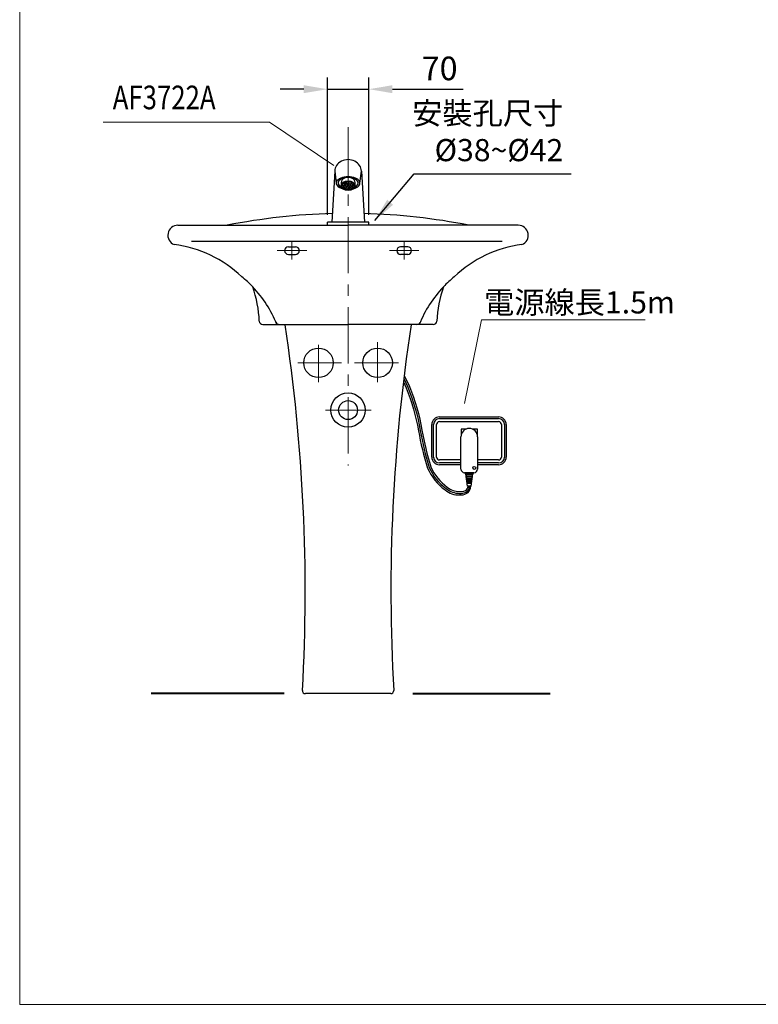
# Model space of a CAD drawing. Units: millimetres. Extents: x 7396 to 9896, y -1684 to 1756.
# Drawn here: x 7396 to 8646, y -1684 to -17 of the extents above; entities that cross this region are included whole.
import ezdxf
from ezdxf.enums import TextEntityAlignment as Align

# ---------------------------------------------------------------- set-up
doc = ezdxf.new("R2010")
doc.units = ezdxf.units.MM
doc.header["$LTSCALE"] = 3
doc.linetypes.add('CENTER', pattern=[50.8, 31.75, -6.35, 6.35, -6.35])
for name, color, linetype, lineweight in [('BODY', 7, 'Continuous', 40), ('CEN', 1, 'CENTER', 9), ('DIM', 2, 'Continuous', 13), ('FITTING', 6, 'Continuous', 20)]:
    doc.layers.add(name, color=color, linetype=linetype, lineweight=lineweight)
doc.layers.add('TANK1', color=7, linetype='Continuous')
doc.styles.add('3', font='SIMPLEX', dxfattribs={"height": 2.5, "bigfont": 'CHINESET.SHX'})
doc.styles.add('AD', font='txt.shx', dxfattribs={"height": 40, "bigfont": 'chineset.shx'})
doc.styles.add('LSP', font='simplex', dxfattribs={"width": 0.8, "bigfont": 'CHINESET.SHX'})
doc.dimstyles.new('AD', dxfattribs={"dimtxt": 40, "dimasz": 40, "dimexe": 20, "dimexo": 15, "dimgap": 10, "dimtad": 1, "dimtih": 1, "dimtoh": 1, "dimdec": 0, "dimtxsty": 'AD', "dimcen": 2.5, "dimadec": 0, "dimazin": 0, "dimtfac": 1, "dimtdec": 0, "dimtmove": 0, "dimatfit": 3, "dimfxl": 0, "dimarcsym": 0})

# ---------------------------------------------------------------- blocks, each defined once
blk = doc.blocks.new('*D7')
at = {"layer": 'Defpoints', "color": 0}
for p in [(7986.6, -134.3), (7916.6, -362.1), (7986.6, -362.1)]:
    blk.add_point(p, dxfattribs=at)
at = {"layer": 'DIM', "color": 0, "lineweight": -2}
for p, q in [((7916.6, -347.1), (7916.6, -114.3)), ((7986.6, -347.1), (7986.6, -114.3)), ((7876.6, -134.3), (7836.6, -134.3)), ((7916.6, -134.3), (7986.6, -134.3)), ((8026.6, -134.3), (8146.6, -134.3))]:
    blk.add_line(p, q, dxfattribs=at)
at = {"layer": 'DIM', "color": 0}
for points in [[(7876.6, -127.6), (7876.6, -141), (7916.6, -134.3)], [(8026.6, -127.6), (8026.6, -141), (7986.6, -134.3)]]:
    blk.add_solid(points, dxfattribs=at)
at = {"layer": 'DIM', "color": 0, "insert": (8106.6, -104.3), "char_height": 40, "attachment_point": 5, "style": 'AD'}
blk.add_mtext('70', dxfattribs=at)

msp = doc.modelspace()

# ---------------------------------------------------------------- hatches: boundary and pattern name
at = {"layer": 'TANK1'}
h = msp.add_hatch(dxfattribs=at)
h.set_pattern_fill('ANSI38', color=256, scale=20, angle=60, style=0)
h.set_pattern_definition([(105, (3365.8095, -21.0424), (-2.4148146, -0.6470476), []), (195, (3365.8095, -21.0424), (-4.1825815, -3.7089098), [6.25, -3.75])])
edge = h.paths.add_edge_path()
edge.add_ellipse((7951.6, -297.7), major_axis=(10.8, 0), ratio=0.707107, start_angle=90, end_angle=270)
edge.add_line((7951.6, -305.3), (7951.6, -290.1))
edge = h.paths.add_edge_path()
edge.add_ellipse((7951.6, -297.7), major_axis=(10.8, 0), ratio=0.707107, start_angle=270, end_angle=450)
edge.add_line((7951.6, -290.1), (7951.6, -305.3))

# ---------------------------------------------------------------- linework, layer by layer
at = {"layer": 'BODY'}
for p, q in [((7843.4, -1157.6), (7618.2, -1157.6)), ((8061.1, -1157.6), (8293.9, -1157.6))]:
    msp.add_line(p, q, dxfattribs=at)
at = {"layer": 'CEN'}
for p, q in [((7951.6, -198.4), (7951.6, -771.6)), ((7856.6, -392.6), (7856.6, -422.6)), ((8046.6, -392.6), (8046.6, -422.6)), ((7831.6, -407.6), (7881.6, -407.6)), ((8071.6, -407.6), (8021.6, -407.6)), ((8001.6, -562.6), (8001.6, -630.5)), ((7901.6, -567.1), (7901.6, -630.5)), ((7866.4, -597.6), (7940.6, -597.6)), ((8036.8, -597.6), (7962.6, -597.6)), ((7990.6, -677.6), (7913.5, -677.6))]:
    msp.add_line(p, q, dxfattribs=at)
at = {"layer": 'DIM', "ltscale": 10}
for p, q in [((7818.6, -190.4), (7537.2, -190.4)), ((7927.6, -263.4), (7818.6, -190.4)), ((8148.6, -666.4), (8177.2, -525)), ((8177.2, -525), (8454.2, -525))]:
    msp.add_line(p, q, dxfattribs=at)
at = {"layer": 'FITTING'}
for p, q in [((7395.9, 1756.3), (7395.9, -1683.7)), ((7395.9, -1683.7), (9895.9, -1683.7))]:
    msp.add_line(p, q, dxfattribs=at)
at = {"layer": 'TANK1'}
for p, q in [((7929.1, -273.1), (7923.9, -359.6)), ((7929.1, -273.1), (7931.6, -293.4)), ((7971.6, -293.4), (7974.1, -273.1)), ((7974.1, -273.1), (7979.3, -359.6)), ((7939.8, -292.1), (7939.8, -297.7)), ((7963.3, -292.1), (7963.3, -297.7)), ((7663.6, -364.6), (7951.6, -364.6)), ((7916.6, -364.6), (7916.6, -359.6)), ((8239.6, -364.6), (7951.6, -364.6)), ((7986.6, -364.6), (7986.6, -359.6)), ((7686.9, -391.6), (7934.9, -391.6)), ((7934.9, -391.6), (8212.2, -391.6)), ((7850.6, -401.1), (7862.6, -401.1)), ((7850.6, -414.1), (7862.6, -414.1)), ((8052.6, -401.1), (8040.6, -401.1)), ((8052.6, -414.1), (8040.6, -414.1)), ((7807.4, -532.6), (7880.3, -532.6)), ((7880.3, -532.6), (7951.6, -532.6)), ((8095.8, -532.6), (7951.6, -532.6)), ((8106.3, -689.1), (8143.9, -689.1)), ((8106.3, -692.1), (8143.7, -692.1)), ((8106.3, -697.1), (8143, -697.1)), ((8143, -697.1), (8156.8, -697.1)), ((8143.7, -692.1), (8155.9, -692.1)), ((8143.9, -689.1), (8155.3, -689.1)), ((8155.3, -689.1), (8206.3, -689.1)), ((8155.9, -692.1), (8206.3, -692.1)), ((8156.8, -697.1), (8206.3, -697.1)), ((8093.3, -757.1), (8093.3, -702.1)), ((8096.3, -757.1), (8096.3, -702.1)), ((8101.3, -757.1), (8101.3, -702.1)), ((8211.3, -702.1), (8211.3, -757.1)), ((8216.3, -702.1), (8216.3, -757.1)), ((8219.3, -702.1), (8219.3, -757.1)), ((8142.7, -777.6, -124), (8142.7, -722.6, -124)), ((8170.7, -722.6, -124), (8170.7, -777.6, -124)), ((8132, -762.1), (8106.3, -762.1)), ((8142.7, -762.1), (8132, -762.1)), ((8142.7, -762.1), (8132, -762.1)), ((8206.3, -762.1), (8170.7, -762.1)), ((8131.7, -767.1), (8106.3, -767.1)), ((8131.5, -770.1), (8106.3, -770.1)), ((8137.4, -770.1), (8131.5, -770.1)), ((8137.4, -770.1), (8131.5, -770.1)), ((8140, -767.1), (8131.7, -767.1)), ((8140, -767.1), (8131.7, -767.1)), ((8142.7, -770.1), (8137.4, -770.1)), ((8142.7, -770.1), (8137.4, -770.1)), ((8142.7, -767.1), (8140, -767.1)), ((8142.7, -767.1), (8140, -767.1)), ((8206.3, -767.1), (8170.7, -767.1)), ((8206.3, -770.1), (8170.7, -770.1)), ((8164.7, -783.6, -124), (8148.7, -783.6, -124)), ((8149.7, -784.6, -124), (8149.7, -783.6, -124)), ((8151.2, -785.6, -124), (8150.7, -785.6, -124)), ((8153.6, -806.3, -124), (8150.7, -785.6, -124)), ((8151.5, -787.4, -124), (8151.1, -787.4, -124)), ((8162.2, -785.6, -124), (8151.2, -785.6, -124)), ((8151.4, -789.4, -124), (8151.8, -789.4, -124)), ((8152.1, -791.4, -124), (8151.7, -791.4, -124)), ((8152, -793.4, -124), (8152.4, -793.4, -124)), ((8152.7, -795.4, -124), (8152.3, -795.4, -124)), ((8152.6, -797.4, -124), (8153, -797.4, -124)), ((8160.5, -787.4, -124), (8152.9, -787.4, -124)), ((8153.3, -799.4, -124), (8152.9, -799.4, -124)), ((8153.1, -789.4, -124), (8160.2, -789.4, -124)), ((8159.9, -791.4, -124), (8153.4, -791.4, -124)), ((8153.7, -793.4, -124), (8159.6, -793.4, -124)), ((8159.4, -795.4, -124), (8154, -795.4, -124)), ((8154.3, -797.4, -124), (8159.1, -797.4, -124)), ((8158.8, -799.4, -124), (8154.6, -799.4, -124)), ((8159.7, -806.3, -124), (8162.7, -785.6, -124)), ((8160.5, -799.4, -124), (8160, -799.4, -124)), ((8160.4, -797.4, -124), (8160.8, -797.4, -124)), ((8161.1, -795.4, -124), (8160.7, -795.4, -124)), ((8161, -793.4, -124), (8161.4, -793.4, -124)), ((8161.7, -791.4, -124), (8161.3, -791.4, -124)), ((8161.6, -789.4, -124), (8162, -789.4, -124)), ((8162.3, -787.4, -124), (8161.9, -787.4, -124)), ((8162.7, -785.6, -124), (8162.2, -785.6, -124)), ((8163.7, -783.6, -124), (8163.7, -784.6, -124)), ((8153.2, -801.4, -124), (8153.7, -801.4, -124)), ((8154.8, -806.6, -124), (8153.9, -806.6, -124)), ((8154.9, -801.4, -124), (8158.5, -801.4, -124)), ((8157.7, -806.6, -124), (8155.7, -806.6, -124)), ((8159.4, -806.6, -124), (8158.5, -806.6, -124)), ((8159.7, -801.4, -124), (8160.2, -801.4, -124)), ((8023.8, -1157.6), (7879.4, -1157.6))]:
    msp.add_line(p, q, dxfattribs=at)
at = {"layer": 'TANK1', "ltscale": 10}
msp.add_line((7986.6, -359.6), (7916.6, -359.6), dxfattribs=at)
at = {"layer": 'TANK1'}
for points in [[(8045.2, -629.7), (8050.2, -639.9, -0.049612), (8070.8, -712.7, 0.034102), (8086, -775.7, 0.132713), (8115.9, -812.8, 0.18968), (8140.6, -821.2, 0.124904), (8151.6, -819.1, 0.322139), (8158.9, -806.4)], [(8045.8, -624.3), (8053, -638.6, -0.049706), (8073.8, -712.2, 0.034021), (8088.9, -774.6, 0.132566), (8117.7, -810.4, 0.17165), (8140.3, -818.6, 0.114195), (8150.8, -816.6, 0.334619), (8156.9, -806.7, 0.374135)], [(8046.5, -618.9), (8055.7, -637.4, -0.049799), (8076.7, -711.7, 0.033937), (8091.7, -773.6, 0.132426), (8119.6, -808.1, 0.168286), (8140.1, -815.6, 0.085046), (8150.1, -813.9, 0.224353), (8154.9, -806.7, 0.36224)]]:
    msp.add_lwpolyline(points, format="xyb", dxfattribs=at)
for points in [[(8151.7, -709.7), (8142.8, -709.7)], [(8142.8, -709.7), (8142.8, -720.8)], [(8151.7, -709.7), (8142.8, -709.7)], [(8170.7, -722.2), (8170.7, -709.7), (8162, -709.7)]]:
    msp.add_lwpolyline(points, dxfattribs=at)
at = {"layer": 'TANK1', "ltscale": 2}
for centre in [(7901.6, -597.6), (8001.6, -597.6)]:
    msp.add_circle(centre, 25, dxfattribs=at)
at = {"layer": 'TANK1'}
for centre, radius in [((7951.6, -677.6), 29), ((7951.6, -677.6), 16), ((8165.2, -775.4), 2.53)]:
    msp.add_circle(centre, radius, dxfattribs=at)
for centre, radius, start, end in [((7951.6, -1399.8), 1055.2, 91.4564, 101.1671), ((7951.6, -1399.8), 1055.2, 78.8329, 88.5436), ((7663.6, -381.6), 17, 90, 248.2134), ((8239.6, -381.6), 17, 291.7866, 90), ((7631.7, -598.4), 202.7, 46.2846, 82.7529), ((8271.5, -598.4), 202.7, 97.2471, 133.7154), ((7850.6, -407.6), 6.5, 90, 270), ((7862.6, -407.6), 6.5, 270, 90), ((8040.6, -407.6), 6.5, 90, 270), ((8052.6, -407.6), 6.5, 270, 90), ((7645.3, -606.8), 200, 43.5382, 50.7752), ((8257.9, -606.8), 200, 129.2248, 136.4618), ((7601.6, -535.5), 200, 2.472, 19.3816), ((7645.3, -606.8), 200, 21.8022, 43.5382), ((8257.9, -606.8), 200, 136.4618, 158.1978), ((8301.6, -535.5), 200, 160.6184, 177.528), ((7807.4, -526.6), 6, 182.472, 270), ((7835, -526.6), 6, 202.9366, 270), ((4879.1, -984.5), 3000, 356.7933, 8.6492), ((11024.1, -984.5), 3000, 171.3508, 183.2067), ((8068.2, -526.6), 6, 270, 337.0634), ((8095.8, -526.6), 6, 270, 357.528), ((8106.3, -702.1), 13, 90, 180), ((8106.3, -702.1), 10, 90, 180), ((8106.3, -702.1), 5, 90, 180), ((8206.3, -702.1), 13, 0, 90), ((8206.3, -702.1), 10, 0, 90), ((8206.3, -702.1), 5, 0, 90), ((8156.7, -722.6, -124), 14, 0, 180), ((8106.3, -757.1), 13, 180, 270), ((8106.3, -757.1), 10, 180, 270), ((8106.3, -757.1), 5, 180, 270), ((8206.3, -757.1), 5, 270, 0), ((8206.3, -757.1), 10, 270, 0), ((8206.3, -757.1), 13, 270, 0), ((8148.7, -777.6, -124), 6, 180, 270), ((8164.7, -777.6, -124), 6, 270, 0), ((8150.7, -784.6, -124), 1, 180, 270), ((8162.7, -784.6, -124), 1, 270, 0), ((8153.9, -806.3, -124), 0.3, 188.1301, 270), ((8159.4, -806.3, -124), 0.3, 270, 351.8699), ((7879.4, -1152.6), 5, 176.7933, 270), ((8023.8, -1152.6), 5, 270, 3.2067)]:
    msp.add_arc(centre, radius, start, end, dxfattribs=at)
for centre, major_axis, ratio, start_param, end_param in [((7951.6, -273.1), (22.5, 0), 0.867734, 0, 3.141593), ((7951.6, -293.4), (-20, 0), 0.543347, 2.036907, 7.387871), ((7951.6, -293.4), (17, 0), 0.567208, 5.411512, 10.296452), ((7951.6, -292.1), (11.8, 0), 0.707107, 0, 3.141593)]:
    msp.add_ellipse(centre, major_axis=major_axis, ratio=ratio, start_param=start_param, end_param=end_param, dxfattribs=at)
for major_axis in [(11.8, 0), (10.8, 0)]:
    msp.add_ellipse((7951.6, -297.7), major_axis=major_axis, ratio=0.707107, dxfattribs=at)
for points, weights in [([(8151.1, -787.4, -124), (8151.3, -788.4, -124), (8151.4, -789.4, -124)], [1, 1.00034584166, 1]), ([(8151.7, -791.4, -124), (8151.8, -792.4, -124), (8152, -793.4, -124)], [1, 1.00043538944, 1]), ([(8152.3, -795.4, -124), (8152.4, -796.4, -124), (8152.6, -797.4, -124)], [1, 1.00056622465, 1]), ([(8152.9, -799.4, -124), (8153, -800.5, -124), (8153.2, -801.4, -124)], [1, 1.00076962011, 1]), ([(8160.2, -801.4, -124), (8160.3, -800.5, -124), (8160.5, -799.4, -124)], [1, 1.00076962011, 1]), ([(8160.8, -797.4, -124), (8160.9, -796.4, -124), (8161.1, -795.4, -124)], [1, 1.00056622465, 1]), ([(8161.4, -793.4, -124), (8161.5, -792.4, -124), (8161.7, -791.4, -124)], [1, 1.00043538944, 1]), ([(8162, -789.4, -124), (8162.1, -788.4, -124), (8162.3, -787.4, -124)], [1, 1.00034584166, 1])]:
    msp.add_rational_spline(points, weights, degree=2, dxfattribs=at)
for points, knots in [([(8152.9, -787.4, -124), (8152.7, -787.4, -124), (8152.5, -787.4, -124), (8152.2, -787.4, -124), (8152, -787.4, -124), (8151.7, -787.4, -124), (8151.6, -787.4, -124), (8151.5, -787.4, -124)], [-1.700971, -1.700971, -1.700971, -1.700971, -1.167623, -1.167623, -0.581321, -0.581321, 0, 0, 0, 0]), ([(8151.8, -789.4, -124), (8151.9, -789.4, -124), (8152, -789.4, -124), (8152.2, -789.4, -124), (8152.4, -789.4, -124), (8152.8, -789.4, -124), (8152.9, -789.4, -124), (8153.1, -789.4, -124)], [-1.680264, -1.680264, -1.680264, -1.680264, -1.139284, -1.139284, -0.596776, -0.596776, 0, 0, 0, 0]), ([(8153.4, -791.4, -124), (8153.3, -791.4, -124), (8153.1, -791.4, -124), (8152.7, -791.4, -124), (8152.6, -791.4, -124), (8152.3, -791.4, -124), (8152.2, -791.4, -124), (8152.1, -791.4, -124)], [-1.654882, -1.654882, -1.654882, -1.654882, -1.117621, -1.117621, -0.581552, -0.581552, 0, 0, 0, 0]), ([(8152.4, -793.4, -124), (8152.5, -793.4, -124), (8152.6, -793.4, -124), (8152.8, -793.4, -124), (8153, -793.4, -124), (8153.3, -793.4, -124), (8153.5, -793.4, -124), (8153.7, -793.4, -124)], [-1.626251, -1.626251, -1.626251, -1.626251, -1.112384, -1.112384, -0.597138, -0.597138, 0, 0, 0, 0]), ([(8154, -795.4, -124), (8153.8, -795.4, -124), (8153.7, -795.4, -124), (8153.3, -795.4, -124), (8153.2, -795.4, -124), (8152.9, -795.4, -124), (8152.8, -795.4, -124), (8152.7, -795.4, -124)], [-1.590758, -1.590758, -1.590758, -1.590758, -1.085914, -1.085914, -0.581912, -0.581912, 0, 0, 0, 0]), ([(8153, -797.4, -124), (8153.1, -797.4, -124), (8153.2, -797.4, -124), (8153.4, -797.4, -124), (8153.6, -797.4, -124), (8153.9, -797.4, -124), (8154.1, -797.4, -124), (8154.3, -797.4, -124)], [-1.54868, -1.54868, -1.54868, -1.54868, -1.073817, -1.073817, -0.597811, -0.597811, 0, 0, 0, 0]), ([(8154.6, -799.4, -124), (8154.4, -799.4, -124), (8154.3, -799.4, -124), (8154, -799.4, -124), (8153.9, -799.4, -124), (8153.6, -799.4, -124), (8153.4, -799.4, -124), (8153.3, -799.4, -124)], [-1.495041, -1.495041, -1.495041, -1.495041, -1.038635, -1.038635, -0.582529, -0.582529, 0, 0, 0, 0]), ([(8160, -799.4, -124), (8160, -799.4, -124), (8159.9, -799.4, -124), (8159.6, -799.4, -124), (8159.5, -799.4, -124), (8159.2, -799.4, -124), (8159, -799.4, -124), (8158.8, -799.4, -124)], [-1.495513, -1.495513, -1.495513, -1.495513, -1.047438, -1.047438, -0.598396, -0.598396, 0, 0, 0, 0]), ([(8159.1, -797.4, -124), (8159.2, -797.4, -124), (8159.4, -797.4, -124), (8159.7, -797.4, -124), (8159.8, -797.4, -124), (8160.1, -797.4, -124), (8160.3, -797.4, -124), (8160.4, -797.4, -124)], [-1.548175, -1.548175, -1.548175, -1.548175, -1.064874, -1.064874, -0.582175, -0.582175, 0, 0, 0, 0]), ([(8160.7, -795.4, -124), (8160.6, -795.4, -124), (8160.5, -795.4, -124), (8160.2, -795.4, -124), (8160.1, -795.4, -124), (8159.8, -795.4, -124), (8159.6, -795.4, -124), (8159.4, -795.4, -124)], [-1.591293, -1.591293, -1.591293, -1.591293, -1.094993, -1.094993, -0.597417, -0.597417, 0, 0, 0, 0]), ([(8159.6, -793.4, -124), (8159.8, -793.4, -124), (8160, -793.4, -124), (8160.3, -793.4, -124), (8160.5, -793.4, -124), (8160.8, -793.4, -124), (8160.9, -793.4, -124), (8161, -793.4, -124)], [-1.625689, -1.625689, -1.625689, -1.625689, -1.103183, -1.103183, -0.58171, -0.58171, 0, 0, 0, 0]), ([(8161.3, -791.4, -124), (8161.2, -791.4, -124), (8161.1, -791.4, -124), (8160.8, -791.4, -124), (8160.7, -791.4, -124), (8160.3, -791.4, -124), (8160.1, -791.4, -124), (8159.9, -791.4, -124)], [-1.655468, -1.655468, -1.655468, -1.655468, -1.126931, -1.126931, -0.596932, -0.596932, 0, 0, 0, 0]), ([(8160.2, -789.4, -124), (8160.4, -789.4, -124), (8160.6, -789.4, -124), (8160.9, -789.4, -124), (8161.1, -789.4, -124), (8161.4, -789.4, -124), (8161.5, -789.4, -124), (8161.6, -789.4, -124)], [-1.679655, -1.679655, -1.679655, -1.679655, -1.129878, -1.129878, -0.581425, -0.581425, 0, 0, 0, 0]), ([(8161.9, -787.4, -124), (8161.8, -787.4, -124), (8161.7, -787.4, -124), (8161.4, -787.4, -124), (8161.2, -787.4, -124), (8160.9, -787.4, -124), (8160.7, -787.4, -124), (8160.5, -787.4, -124)], [-1.70158, -1.70158, -1.70158, -1.70158, -1.149908, -1.149908, -0.596655, -0.596655, 0, 0, 0, 0]), ([(8153.7, -801.4, -124), (8153.8, -801.4, -124), (8153.9, -801.4, -124), (8154.1, -801.4, -124), (8154.3, -801.4, -124), (8154.6, -801.4, -124), (8154.7, -801.4, -124), (8154.9, -801.4, -124)], [-1.426917, -1.426917, -1.426917, -1.426917, -0.927733, -0.927733, -0.427677, -0.427677, 0, 0, 0, 0]), ([(8155.7, -806.6, -124), (8155.6, -806.6, -124), (8155.6, -806.6, -124), (8155.5, -806.6, -124), (8155.5, -806.6, -124), (8155.4, -806.6, -124), (8155.4, -806.6, -124), (8155.3, -806.6, -124), (8155.3, -806.6, -124), (8155.2, -806.6, -124), (8155.1, -806.6, -124), (8155, -806.6, -124), (8154.9, -806.6, -124), (8154.9, -806.6, -124), (8154.9, -806.6, -124), (8154.8, -806.6, -124)], [0, 0, 0, 0, 0.1116804, 0.1116804, 0.1116804, 0.268033, 0.268033, 0.268033, 0.4869267, 0.4869267, 0.4869267, 0.7933777, 0.7933777, 0.7933777, 0.8934434, 0.8934434, 0.8934434, 0.8934434]), ([(8158.5, -806.6, -124), (8158.5, -806.6, -124), (8158.5, -806.6, -124), (8158.4, -806.6, -124), (8158.4, -806.6, -124), (8158.3, -806.6, -124), (8158.3, -806.6, -124), (8158.2, -806.6, -124), (8158.2, -806.6, -124), (8158.1, -806.6, -124), (8158, -806.6, -124), (8157.9, -806.6, -124), (8157.8, -806.6, -124), (8157.8, -806.6, -124), (8157.7, -806.6, -124), (8157.7, -806.6, -124)], [0, 0, 0, 0, 0.1116804, 0.1116804, 0.1116804, 0.268033, 0.268033, 0.268033, 0.4869267, 0.4869267, 0.4869267, 0.7933777, 0.7933777, 0.7933777, 0.8934434, 0.8934434, 0.8934434, 0.8934434]), ([(8158.5, -801.4, -124), (8158.6, -801.4, -124), (8158.8, -801.4, -124), (8159, -801.4, -124), (8159.2, -801.4, -124), (8159.4, -801.4, -124), (8159.6, -801.4, -124), (8159.7, -801.4, -124)], [-1.426716, -1.426716, -1.426716, -1.426716, -1.004914, -1.004914, -0.583022, -0.583022, 0, 0, 0, 0])]:
    msp.add_open_spline(points, degree=3, knots=knots, dxfattribs=at)

# ---------------------------------------------------------------- texts
at = {"layer": 'DIM', "ltscale": 10, "style": 'LSP', "width": 0.8}
msp.add_text('AF3722A', height=40, dxfattribs=at).set_placement((7553.3, -148.3), align=Align.MIDDLE_LEFT)
at = {"layer": 'DIM', "ltscale": 10, "style": '3'}
msp.add_text('電源線長1.5m', height=37.5, dxfattribs=at).set_placement((8181.7, -514))
at = {"layer": 'DIM', "ltscale": 10, "insert": (8315.9, -267.9), "char_height": 37.5, "attachment_point": 9, "style": '3'}
msp.add_mtext('安裝孔尺寸\\P%%C38~%%C42', dxfattribs=at)

# ---------------------------------------------------------------- dimensions: what is measured, and where the dimension line sits
at = {"layer": 'DIM', "ltscale": 10}
dim = msp.add_linear_dim(base=(7986.6, -134.3), p1=(7916.6, -362.1), p2=(7986.6, -362.1), dimstyle='AD', dxfattribs=at)
dim.commit()
dim.dimension.update_dxf_attribs({"geometry": '*D7', "text_midpoint": (8106.6, -104.3)})

# ---------------------------------------------------------------- leaders
msp.add_leader([(7997, -356.4), (8063.4, -277.4), (8328.9, -277.4)], dimstyle='AD', override={"dimgap": 10, "dimtad": 0}, dxfattribs=at)

doc.saveas('drawing.dxf')
